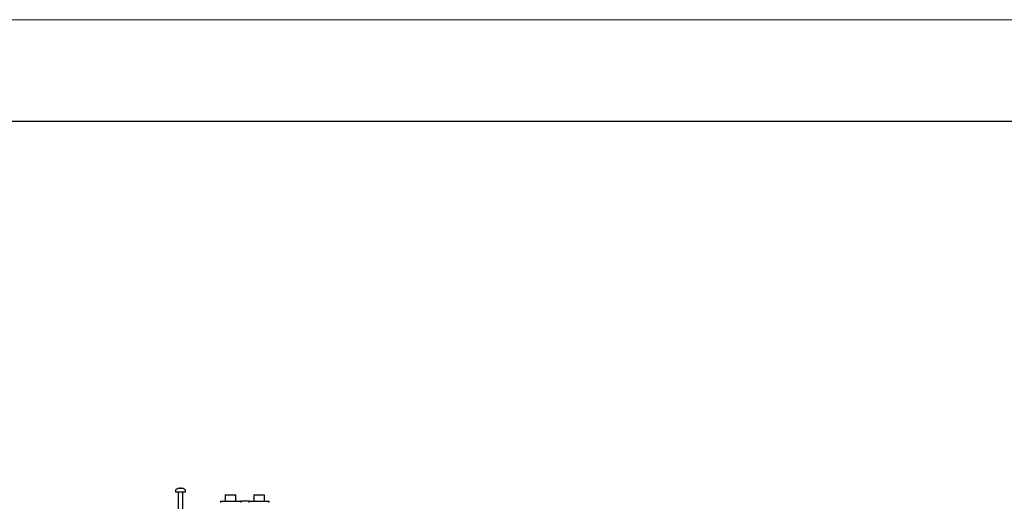
# Model space of a CAD drawing. Units: millimetres. Extents: x 0 to 420, y 0 to 297.
# Drawn here: x 219 to 268, y 273 to 297 of the extents above; entities that cross this region are included whole.
import ezdxf

# ---------------------------------------------------------------- set-up
doc = ezdxf.new("R2010")
doc.units = ezdxf.units.MM
doc.layers.add('ОСЕВЫЕ', color=7, linetype='Continuous')

msp = doc.modelspace()

# ---------------------------------------------------------------- linework, layer by layer
at = {"color": 7, "linetype": 'Continuous', "lineweight": 25}
for p, q in [((415, 292), (20, 292)), ((227.0824, 273.8917), (227.0824, 273.7987)), ((227.0824, 273.7987), (227.2989, 273.7987)), ((227.2024, 273.7887), (227.2024, 272.8387)), ((227.2664, 273.9781), (227.2889, 273.9781)), ((227.2994, 273.9781), (227.2882, 273.9781)), ((227.2989, 273.7987), (227.5624, 273.7987)), ((227.3454, 273.9781), (227.3729, 273.9781)), ((227.3785, 273.9781), (227.3729, 273.9781)), ((227.4424, 272.8387), (227.4424, 273.7887)), ((227.5624, 273.7987), (227.5624, 273.8917)), ((229.2824, 273.3387), (229.2824, 273.2787)), ((229.2824, 273.3387), (229.5777, 273.3387)), ((229.5344, 273.6587), (229.5224, 273.6467)), ((229.5224, 273.6467), (229.5224, 273.3507)), ((229.9124, 273.6467), (229.5224, 273.6467)), ((229.5224, 273.3507), (229.5344, 273.3387)), ((229.5224, 273.3507), (229.9124, 273.3507)), ((229.5344, 273.6587), (229.9064, 273.6587)), ((229.5777, 273.3387), (229.8879, 273.3387)), ((229.8879, 273.3387), (230.2684, 273.3387)), ((229.9064, 273.6587), (230.0304, 273.6587)), ((230.0424, 273.6467), (229.9124, 273.6467)), ((229.9124, 273.3507), (230.0424, 273.3507)), ((230.0424, 273.6467), (230.0304, 273.6587)), ((230.0304, 273.3387), (230.0424, 273.3507)), ((230.0424, 273.3507), (230.0424, 273.6467)), ((230.2684, 273.3387), (230.2784, 273.3387)), ((230.2784, 273.3387), (230.2784, 273.2787)), ((230.3179, 273.3387), (230.2784, 273.3387)), ((230.325, 273.3387), (230.3179, 273.3387)), ((230.6399, 273.3387), (230.325, 273.3387)), ((230.647, 273.3387), (230.6399, 273.3387)), ((230.6864, 273.3387), (230.647, 273.3387)), ((230.6864, 273.2787), (230.6864, 273.3387)), ((230.6864, 273.3387), (230.6964, 273.3387)), ((230.6964, 273.3387), (231.077, 273.3387)), ((230.9344, 273.6587), (230.9224, 273.6467)), ((230.9224, 273.6467), (230.9224, 273.3507)), ((231.3124, 273.6467), (230.9224, 273.6467)), ((230.9224, 273.3507), (230.9344, 273.3387)), ((230.9224, 273.3507), (231.3124, 273.3507)), ((230.9344, 273.6587), (231.3064, 273.6587)), ((231.077, 273.3387), (231.3871, 273.3387)), ((231.3064, 273.6587), (231.4304, 273.6587)), ((231.4424, 273.6467), (231.3124, 273.6467)), ((231.3124, 273.3507), (231.4424, 273.3507)), ((231.3871, 273.3387), (231.6824, 273.3387)), ((231.4424, 273.6467), (231.4304, 273.6587)), ((231.4304, 273.3387), (231.4424, 273.3507)), ((231.4424, 273.3507), (231.4424, 273.6467)), ((231.6824, 273.2787), (231.6824, 273.3387))]:
    msp.add_line(p, q, dxfattribs=at)
at = {"color": 7, "linetype": 'Continuous', "lineweight": 25, "flags": 128}
for points in [[(227.289, 273.962), (227.289, 273.963), (227.2889, 273.9781)], [(227.2994, 273.9781), (227.2993, 273.963), (227.2993, 273.962)]]:
    msp.add_lwpolyline(points, dxfattribs=at)
at = {"color": 7, "linetype": 'Continuous', "lineweight": 25}
for centre, radius, start, end in [((227.104, 273.8917), 0.0216, 125.25153, 180), ((227.3224, 273.5827), 0.4, 108.16006, 125.25153), ((227.1924, 273.7887), 0.01, 0, 90), ((227.3197, 273.5862), 0.3954, 97.74457, 108.14358), ((227.1989, 273.9595), 0.00341, 82.73121, 133.13374), ((227.3372, 273.9478), 0.057, 147.94103, 165.57819), ((227.3103, 273.5252), 0.4378, 86.29823, 93.70177), ((227.2511, 273.9478), 0.057, 14.42181, 32.05897), ((227.3346, 273.5245), 0.4384, 89.45217, 91.59371), ((227.3937, 273.9478), 0.057, 147.94103, 165.57819), ((227.3196, 273.5862), 0.3954, 71.85642, 82.25543), ((227.3252, 273.5862), 0.3954, 71.85642, 82.25543), ((227.4524, 273.7887), 0.01, 90, 180), ((227.4458, 273.957), 0.00593, 77.77633, 121.57674), ((227.3224, 273.5827), 0.4, 54.74847, 71.83994), ((227.5408, 273.8917), 0.0216, 0, 54.74847)]:
    msp.add_arc(centre, radius, start, end, dxfattribs=at)
at = {"layer": 'ОСЕВЫЕ', "lineweight": 18}
msp.add_line((0, 297), (420, 297), dxfattribs=at)

doc.saveas('drawing.dxf')
